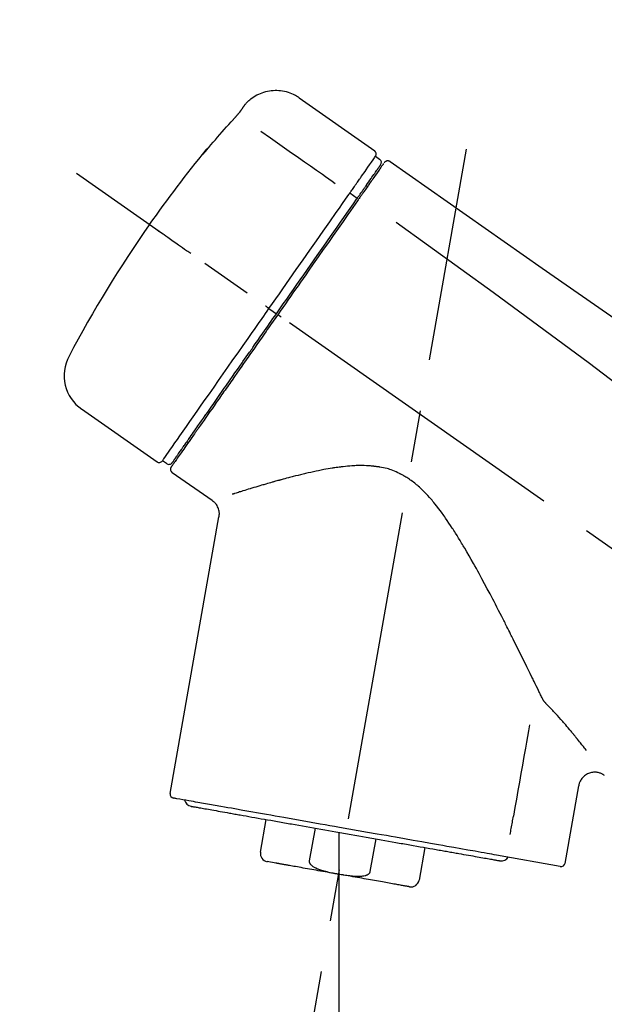
# Model space of a CAD drawing. Extents: x 56059 to 82181, y 210 to 8610.
# Drawn here: x 63138 to 63209, y 3067 to 3186 of the extents above; entities that cross this region are included whole.
import ezdxf

# ---------------------------------------------------------------- set-up
doc = ezdxf.new("R2010")
doc.units = 0
doc.header["$LTSCALE"] = 50
doc.header["$MEASUREMENT"] = 0
doc.linetypes.add('CENTER2', pattern=[1.125, 0.75, -0.125, 0.125, -0.125])
doc.layers.get('0').update_dxf_attribs({"linetype": 'CONTINUOUS'})
doc.layers.add('150-機器', color=8, linetype='CONTINUOUS')
doc.layers.add('166-寸法B', color=11, linetype='CONTINUOUS')
doc.styles.add('KH001', font='txt')
doc.dimstyles.new('KH1xx030', dxfattribs={"dimscale": 30, "dimtxt": 2, "dimasz": 0.6, "dimexe": 0.3, "dimexo": 1.2, "dimgap": 0.5, "dimtad": 3, "dimdec": 1, "dimdsep": 46, "dimlunit": 6, "dimtxsty": 'KH001', "dimblk": 'DOT', "dimcen": 1, "dimdle": 1, "dimclrd": 256, "dimclre": 256, "dimclrt": 256, "dimadec": 0, "dimazin": 0, "dimtfac": 1, "dimtdec": 1, "dimtix": 1, "dimtmove": 2, "dimatfit": 3, "dimldrblk": 'CLOSEDBLANK', "dimfxl": 1, "dimtolj": 1, "dimtzin": 0, "dimlwd": -1, "dimlwe": -1, "dimarcsym": 0})

# ---------------------------------------------------------------- blocks, each defined once
blk = doc.blocks.new('_Dot')
at = {"color": 0, "linetype": 'ByBlock', "lineweight": -2}
blk.add_line((-0.5, 0), (-1, 0), dxfattribs=at)
at = {"color": 0, "linetype": 'ByBlock', "const_width": 0.5}
blk.add_lwpolyline([(-0.25, 0, 1), (0.25, 0, 1)], format="xyb", close=True, dxfattribs=at)
blk = doc.blocks.new('*D211')
at = {"layer": '166-寸法B', "transparency": 16777216}
for p, q in [((62851.36, 2963.58), (62851.36, 3225.58)), ((63951.36, 3130.58), (63951.36, 3225.58)), ((63933.36, 3216.58), (62869.36, 3216.58))]:
    blk.add_line(p, q, dxfattribs=at)
at = {"layer": '166-寸法B', "transparency": 16777216, "xscale": 18, "yscale": 18, "zscale": 18, "rotation": 180}
blk.add_blockref('_Dot', (62851.36, 3216.58), dxfattribs=at)
at = {"layer": '166-寸法B', "transparency": 16777216, "xscale": 18, "yscale": 18, "zscale": 18}
blk.add_blockref('_Dot', (63951.36, 3216.58), dxfattribs=at)
at = {"layer": '166-寸法B', "transparency": 16777216, "insert": (63401.36, 3265.39), "char_height": 60, "attachment_point": 5, "style": 'KH001'}
blk.add_mtext('\\A1;1,100', dxfattribs=at)
blk = doc.blocks.new('_ClosedBlank')
at = {"color": 0, "linetype": 'ByBlock', "lineweight": -2}
for p, q in [((-1, 0.1667), (0, 0)), ((-1, 0.1667), (-1, -0.1667)), ((0, 0), (-1, -0.1667))]:
    blk.add_line(p, q, dxfattribs=at)

msp = doc.modelspace()

# ---------------------------------------------------------------- linework, layer by layer
at = {"layer": '150-機器', "color": 13, "linetype": 'Continuous'}
for p, q in [((63171.75, 3176.46), (63180.88, 3170.06)), ((63180.96, 3169.4), (63181.45, 3169.05)), ((63179.83, 3165.87), (63179.99, 3165.75)), ((63177.87, 3164.97), (63178.75, 3164.33)), ((63168.09, 3151.01), (63168.58, 3150.67)), ((63168.58, 3150.67), (63168.99, 3150.38)), ((63154.57, 3132.48), (63145.43, 3138.87)), ((63158.31, 3134.79), (63158.15, 3134.9)), ((63155.71, 3132.29), (63155.22, 3132.63)), ((63161.23, 3127.82), (63156.4, 3131.19)), ((63156.16, 3092.47), (63162.05, 3125.85)), ((63205.49, 3093.38), (63203.84, 3084.02)), ((63167.07, 3085.39), (63167.76, 3089.32)), ((63173.66, 3088.28), (63172.96, 3084.35)), ((63176.53, 3087.77), (63176.53, 3082.74)), ((63180.33, 3083.05), (63181.02, 3086.98)), ((63186.91, 3085.94), (63186.22, 3082.01)), ((63203.27, 3083.66), (63195.57, 3085.02)), ((63168.93, 3084.05), (63167.88, 3084.23))]:
    msp.add_line(p, q, dxfattribs=at)
at = {"layer": '150-機器', "color": 13, "linetype": 'CENTER2'}
for p, q in [((63167.94, 3034.02), (63191.96, 3170.26)), ((63431.69, 2966.44), (63144.82, 3167.31)), ((63176.53, 3082.74), (63176.53, 3022.53))]:
    msp.add_line(p, q, dxfattribs=at)
at = {"layer": '150-機器', "color": 13, "linetype": 'Continuous'}
for points in [[(63165.23, 3175.69), (63165.28, 3175.74), (63165.33, 3175.8), (63165.38, 3175.86), (63165.44, 3175.91), (63165.54, 3176.02), (63165.65, 3176.12), (63165.76, 3176.22), (63165.88, 3176.32), (63166.06, 3176.46), (63166.25, 3176.58), (63166.44, 3176.7), (63166.64, 3176.8), (63166.85, 3176.9), (63167.05, 3176.99), (63167.27, 3177.07), (63167.48, 3177.14), (63167.7, 3177.2), (63167.92, 3177.25), (63168.14, 3177.29), (63168.37, 3177.33), (63168.59, 3177.35), (63168.82, 3177.36), (63169.05, 3177.36), (63169.27, 3177.34), (63169.5, 3177.32), (63169.72, 3177.29), (63169.95, 3177.25), (63170.17, 3177.2), (63170.39, 3177.14), (63170.6, 3177.07), (63170.81, 3176.99), (63171.02, 3176.9), (63171.16, 3176.83), (63171.29, 3176.76), (63171.41, 3176.68), (63171.54, 3176.6), (63171.6, 3176.56), (63171.67, 3176.52), (63171.73, 3176.47), (63171.79, 3176.43)], [(63164.66, 3174.87), (63164.67, 3174.87), (63164.67, 3174.87), (63164.67, 3174.88), (63164.67, 3174.88), (63164.68, 3174.89), (63164.69, 3174.9), (63164.69, 3174.91), (63164.7, 3174.92), (63164.71, 3174.94), (63164.72, 3174.95), (63164.74, 3174.97), (63164.75, 3174.99), (63164.76, 3175.01), (63164.77, 3175.03), (63164.79, 3175.05), (63164.8, 3175.07), (63164.82, 3175.09), (63164.84, 3175.12), (63164.86, 3175.14), (63164.88, 3175.17), (63164.89, 3175.2), (63164.91, 3175.22), (63164.93, 3175.25), (63164.95, 3175.28), (63164.97, 3175.3), (63164.98, 3175.33), (63165, 3175.35), (63165.02, 3175.37), (63165.03, 3175.39), (63165.04, 3175.41), (63165.05, 3175.43), (63165.07, 3175.44), (63165.08, 3175.46), (63165.09, 3175.47), (63165.1, 3175.49), (63165.11, 3175.5), (63165.12, 3175.51), (63165.12, 3175.53), (63165.13, 3175.54), (63165.14, 3175.55), (63165.15, 3175.56), (63165.16, 3175.57), (63165.17, 3175.58), (63165.17, 3175.6), (63165.18, 3175.6), (63165.19, 3175.61), (63165.19, 3175.62), (63165.2, 3175.63), (63165.2, 3175.64), (63165.21, 3175.64), (63165.21, 3175.65), (63165.21, 3175.65), (63165.21, 3175.65), (63165.22, 3175.66), (63165.22, 3175.66), (63165.22, 3175.66)], [(63165.22, 3175.66), (63165.22, 3175.66), (63165.22, 3175.66), (63165.22, 3175.67), (63165.22, 3175.67), (63165.22, 3175.67), (63165.23, 3175.67), (63165.23, 3175.67), (63165.23, 3175.68), (63165.23, 3175.68), (63165.23, 3175.68), (63165.24, 3175.69), (63165.24, 3175.69), (63165.24, 3175.69), (63165.24, 3175.69), (63165.24, 3175.7), (63165.25, 3175.7), (63165.25, 3175.7), (63165.25, 3175.7), (63165.25, 3175.7), (63165.25, 3175.71), (63165.25, 3175.71), (63165.25, 3175.71), (63165.26, 3175.71), (63165.26, 3175.71), (63165.26, 3175.71), (63165.26, 3175.72), (63165.26, 3175.72), (63165.26, 3175.72), (63165.26, 3175.72), (63165.26, 3175.72), (63165.26, 3175.72), (63165.26, 3175.72)], [(63163.8, 3173.85), (63163.8, 3173.86), (63163.81, 3173.86), (63163.81, 3173.87), (63163.82, 3173.87), (63163.83, 3173.89), (63163.84, 3173.9), (63163.85, 3173.91), (63163.86, 3173.92), (63163.88, 3173.94), (63163.89, 3173.96), (63163.91, 3173.98), (63163.93, 3173.99), (63163.94, 3174.01), (63163.96, 3174.03), (63163.98, 3174.05), (63163.99, 3174.07), (63164.02, 3174.09), (63164.04, 3174.12), (63164.06, 3174.15), (63164.08, 3174.17), (63164.11, 3174.2), (63164.14, 3174.24), (63164.17, 3174.27), (63164.2, 3174.3), (63164.23, 3174.34), (63164.26, 3174.38), (63164.29, 3174.41), (63164.33, 3174.45), (63164.35, 3174.48), (63164.38, 3174.52), (63164.41, 3174.55), (63164.44, 3174.59), (63164.46, 3174.61), (63164.48, 3174.64), (63164.5, 3174.66), (63164.52, 3174.69), (63164.54, 3174.7), (63164.55, 3174.72), (63164.56, 3174.74), (63164.58, 3174.75), (63164.59, 3174.77), (63164.59, 3174.78), (63164.6, 3174.79), (63164.61, 3174.8), (63164.62, 3174.81), (63164.63, 3174.82), (63164.63, 3174.83), (63164.64, 3174.84), (63164.65, 3174.84), (63164.65, 3174.85), (63164.65, 3174.85), (63164.66, 3174.86), (63164.66, 3174.86), (63164.66, 3174.86), (63164.66, 3174.86), (63164.66, 3174.87)], [(63160.54, 3170.13), (63160.81, 3170.45), (63161.07, 3170.77), (63161.34, 3171.08), (63161.61, 3171.39), (63161.87, 3171.71), (63162.14, 3172.02), (63162.42, 3172.33), (63162.69, 3172.63), (63162.97, 3172.94), (63163.24, 3173.24), (63163.52, 3173.55), (63163.8, 3173.85)], [(63167.12, 3172.41), (63168.26, 3171.61), (63169.39, 3170.82), (63170.52, 3170.03), (63171.66, 3169.23), (63172.38, 3168.73), (63173.1, 3168.23), (63173.82, 3167.72), (63174.54, 3167.22), (63174.93, 3166.94), (63175.32, 3166.67), (63175.71, 3166.39), (63176.1, 3166.12)], [(63160.16, 3169.71), (63160.15, 3169.71), (63160.15, 3169.71), (63160.15, 3169.71), (63160.15, 3169.7), (63160.15, 3169.7), (63160.15, 3169.7), (63160.14, 3169.69), (63160.14, 3169.69), (63160.14, 3169.69), (63160.14, 3169.68), (63160.13, 3169.68), (63160.13, 3169.67), (63160.13, 3169.67), (63160.13, 3169.67), (63160.13, 3169.67), (63160.13, 3169.67), (63160.13, 3169.66), (63160.14, 3169.67), (63160.15, 3169.68), (63160.15, 3169.69), (63160.17, 3169.7), (63160.18, 3169.71), (63160.19, 3169.72), (63160.2, 3169.73), (63160.21, 3169.75), (63160.23, 3169.77), (63160.24, 3169.78), (63160.26, 3169.8), (63160.28, 3169.83), (63160.3, 3169.85), (63160.32, 3169.87), (63160.34, 3169.9), (63160.36, 3169.92), (63160.38, 3169.94), (63160.4, 3169.97), (63160.42, 3169.99), (63160.44, 3170.01), (63160.46, 3170.03), (63160.47, 3170.05), (63160.49, 3170.07), (63160.5, 3170.08), (63160.51, 3170.09), (63160.52, 3170.1), (63160.53, 3170.11), (63160.53, 3170.12), (63160.54, 3170.12), (63160.54, 3170.13), (63160.54, 3170.13)], [(63160.47, 3170.16), (63160.47, 3170.16), (63160.47, 3170.16), (63160.47, 3170.16), (63160.47, 3170.15), (63160.46, 3170.15), (63160.46, 3170.15), (63160.46, 3170.14), (63160.45, 3170.14), (63160.44, 3170.12), (63160.43, 3170.1), (63160.42, 3170.09), (63160.41, 3170.07), (63160.39, 3170.05), (63160.38, 3170.03), (63160.37, 3170.01), (63160.35, 3169.99), (63160.34, 3169.97), (63160.33, 3169.95), (63160.31, 3169.94), (63160.3, 3169.92), (63160.29, 3169.9), (63160.27, 3169.87), (63160.26, 3169.85), (63160.24, 3169.83), (63160.23, 3169.81), (63160.22, 3169.8), (63160.21, 3169.78), (63160.19, 3169.76), (63160.19, 3169.75), (63160.18, 3169.75), (63160.17, 3169.74), (63160.17, 3169.73), (63160.16, 3169.72), (63160.16, 3169.72), (63160.16, 3169.71), (63160.16, 3169.71)], [(63160.24, 3169.79), (63160.23, 3169.78), (63160.22, 3169.78), (63160.21, 3169.77), (63160.21, 3169.77), (63160.2, 3169.76), (63160.19, 3169.75), (63160.19, 3169.75), (63160.18, 3169.74), (63160.17, 3169.73), (63160.17, 3169.73), (63160.16, 3169.72), (63160.16, 3169.71)], [(63160.24, 3169.77), (63160.24, 3169.78), (63160.24, 3169.78), (63160.24, 3169.78), (63160.24, 3169.78), (63160.25, 3169.79), (63160.25, 3169.8), (63160.26, 3169.81), (63160.27, 3169.81), (63160.28, 3169.83), (63160.3, 3169.84), (63160.31, 3169.86), (63160.32, 3169.87), (63160.33, 3169.88), (63160.34, 3169.89), (63160.35, 3169.9), (63160.36, 3169.92), (63160.36, 3169.92), (63160.37, 3169.93), (63160.38, 3169.94), (63160.38, 3169.94)], [(63179.27, 3166.98), (63179.41, 3167.18), (63179.55, 3167.37), (63179.69, 3167.57), (63179.82, 3167.77), (63180.04, 3168.07), (63180.25, 3168.37), (63180.46, 3168.68), (63180.67, 3168.98), (63180.75, 3169.08), (63180.82, 3169.19), (63180.89, 3169.29), (63180.96, 3169.39), (63180.96, 3169.39), (63180.96, 3169.4), (63180.96, 3169.4), (63180.96, 3169.4)], [(63179.85, 3165.9), (63180, 3166.1), (63180.14, 3166.31), (63180.28, 3166.51), (63180.42, 3166.71), (63180.53, 3166.87), (63180.64, 3167.02), (63180.75, 3167.18), (63180.86, 3167.33), (63180.95, 3167.46), (63181.04, 3167.59), (63181.13, 3167.72), (63181.22, 3167.84), (63181.23, 3167.87), (63181.25, 3167.89), (63181.26, 3167.91), (63181.28, 3167.94), (63181.31, 3167.97), (63181.33, 3168.01), (63181.36, 3168.05), (63181.39, 3168.09), (63181.4, 3168.11), (63181.41, 3168.12), (63181.42, 3168.14), (63181.43, 3168.15), (63181.46, 3168.19), (63181.49, 3168.23), (63181.51, 3168.27), (63181.54, 3168.31), (63181.55, 3168.32), (63181.56, 3168.33), (63181.57, 3168.34), (63181.57, 3168.36), (63181.58, 3168.36), (63181.58, 3168.36), (63181.58, 3168.36), (63181.58, 3168.36)], [(63181.93, 3168.51), (63181.93, 3168.51), (63181.93, 3168.51), (63181.92, 3168.51), (63181.92, 3168.51), (63181.89, 3168.47), (63181.87, 3168.42), (63181.84, 3168.38), (63181.81, 3168.34), (63181.7, 3168.19), (63181.6, 3168.04), (63181.49, 3167.89), (63181.38, 3167.73), (63181.22, 3167.51), (63181.07, 3167.28), (63180.91, 3167.06), (63180.75, 3166.83), (63180.65, 3166.68), (63180.54, 3166.53), (63180.44, 3166.39), (63180.33, 3166.24)], [(63182.02, 3168.61), (63182.05, 3168.66), (63182.07, 3168.71), (63182.11, 3168.75), (63182.15, 3168.78), (63182.15, 3168.78), (63182.16, 3168.78), (63182.16, 3168.78), (63182.16, 3168.78)], [(63182.16, 3168.78), (63182.18, 3168.79), (63182.19, 3168.8), (63182.2, 3168.81), (63182.21, 3168.81), (63182.23, 3168.82), (63182.25, 3168.84), (63182.27, 3168.84), (63182.3, 3168.85), (63182.33, 3168.86), (63182.37, 3168.87), (63182.41, 3168.87), (63182.45, 3168.87), (63182.48, 3168.87), (63182.52, 3168.86), (63182.56, 3168.86), (63182.59, 3168.85), (63182.61, 3168.84), (63182.64, 3168.83), (63182.66, 3168.81), (63182.68, 3168.8), (63182.69, 3168.8), (63182.7, 3168.79), (63182.71, 3168.78), (63182.72, 3168.77)], [(63182.72, 3168.77), (63191.91, 3162.34), (63201.1, 3155.9), (63210.29, 3149.47), (63219.48, 3143.03), (63228.67, 3136.6), (63237.87, 3130.16), (63247.06, 3123.72), (63256.25, 3117.29)], [(63179.22, 3166.91), (63179.23, 3166.92), (63179.23, 3166.92), (63179.24, 3166.93), (63179.24, 3166.93), (63179.24, 3166.94), (63179.25, 3166.95), (63179.25, 3166.95), (63179.26, 3166.96), (63179.26, 3166.96), (63179.26, 3166.97), (63179.27, 3166.98), (63179.27, 3166.98)], [(63177.87, 3164.97), (63177.9, 3165.03), (63177.94, 3165.08), (63177.98, 3165.14), (63178.02, 3165.19), (63178.09, 3165.3), (63178.17, 3165.4), (63178.24, 3165.51), (63178.32, 3165.62), (63178.41, 3165.76), (63178.51, 3165.89), (63178.61, 3166.03), (63178.71, 3166.17), (63178.78, 3166.28), (63178.86, 3166.39), (63178.94, 3166.51), (63179.02, 3166.62), (63179.05, 3166.67), (63179.09, 3166.72), (63179.13, 3166.78), (63179.17, 3166.83), (63179.18, 3166.85), (63179.19, 3166.87), (63179.21, 3166.89), (63179.22, 3166.91)], [(63178.67, 3164.2), (63178.7, 3164.25), (63178.73, 3164.3), (63178.77, 3164.35), (63178.8, 3164.4), (63178.83, 3164.44), (63178.87, 3164.49), (63178.9, 3164.53), (63178.93, 3164.58), (63178.99, 3164.67), (63179.05, 3164.75), (63179.11, 3164.84), (63179.17, 3164.93), (63179.2, 3164.97), (63179.23, 3165.01), (63179.26, 3165.05), (63179.29, 3165.09), (63179.34, 3165.16), (63179.39, 3165.24), (63179.44, 3165.31), (63179.49, 3165.38), (63179.51, 3165.41), (63179.54, 3165.45), (63179.56, 3165.48), (63179.58, 3165.51), (63179.62, 3165.57), (63179.66, 3165.62), (63179.7, 3165.68), (63179.74, 3165.73), (63179.75, 3165.76), (63179.77, 3165.78), (63179.79, 3165.8), (63179.8, 3165.83), (63179.82, 3165.84), (63179.83, 3165.86), (63179.84, 3165.88), (63179.85, 3165.9)], [(63180.33, 3166.24), (63180.31, 3166.2), (63180.29, 3166.17), (63180.26, 3166.13), (63180.24, 3166.1), (63180.16, 3165.99), (63180.09, 3165.88), (63180.01, 3165.77), (63179.93, 3165.66), (63179.83, 3165.52), (63179.73, 3165.38), (63179.63, 3165.24), (63179.53, 3165.1), (63179.47, 3165.01), (63179.41, 3164.92), (63179.35, 3164.84), (63179.29, 3164.75), (63179.23, 3164.66), (63179.17, 3164.58), (63179.11, 3164.49), (63179.05, 3164.41), (63178.99, 3164.31), (63178.92, 3164.22), (63178.86, 3164.12), (63178.79, 3164.03)], [(63168.09, 3151.01), (63168.51, 3151.61), (63168.92, 3152.2), (63169.34, 3152.79), (63169.75, 3153.39), (63170.57, 3154.56), (63171.39, 3155.73), (63172.21, 3156.9), (63173.03, 3158.07), (63173.83, 3159.2), (63174.62, 3160.34), (63175.42, 3161.47), (63176.21, 3162.61), (63176.59, 3163.15), (63176.97, 3163.69), (63177.35, 3164.23), (63177.73, 3164.78)], [(63177.73, 3164.78), (63177.74, 3164.79), (63177.75, 3164.81), (63177.76, 3164.82), (63177.77, 3164.84), (63177.79, 3164.86), (63177.8, 3164.87), (63177.81, 3164.89), (63177.82, 3164.91), (63177.83, 3164.92), (63177.84, 3164.94), (63177.85, 3164.95), (63177.87, 3164.97)], [(63168.99, 3150.38), (63169.4, 3150.97), (63169.81, 3151.56), (63170.23, 3152.15), (63170.64, 3152.74), (63171.05, 3153.32), (63171.46, 3153.91), (63171.87, 3154.49), (63172.28, 3155.08), (63173.09, 3156.24), (63173.9, 3157.4), (63174.71, 3158.55), (63175.52, 3159.71), (63175.92, 3160.28), (63176.32, 3160.85), (63176.72, 3161.42), (63177.12, 3161.99), (63177.5, 3162.54), (63177.89, 3163.1), (63178.28, 3163.65), (63178.67, 3164.2)], [(63178.79, 3164.03), (63178.5, 3163.62), (63178.21, 3163.21), (63177.92, 3162.79), (63177.63, 3162.38), (63177.04, 3161.53), (63176.45, 3160.68), (63175.85, 3159.83), (63175.26, 3158.98), (63174.65, 3158.12), (63174.05, 3157.26), (63173.44, 3156.39), (63172.83, 3155.53), (63172.53, 3155.09), (63172.22, 3154.65), (63171.91, 3154.21), (63171.61, 3153.77), (63171.3, 3153.34), (63170.99, 3152.9), (63170.69, 3152.46), (63170.38, 3152.02), (63170.08, 3151.59), (63169.77, 3151.15), (63169.46, 3150.71), (63169.15, 3150.27)], [(63183.44, 3161.43), (63195.17, 3152.98), (63206.82, 3144.42), (63218.3, 3135.65), (63229.52, 3126.57), (63233.02, 3123.61), (63236.49, 3120.61), (63239.95, 3117.6), (63243.39, 3114.57)], [(63158.63, 3157.64), (63158.51, 3157.72), (63158.39, 3157.81), (63158.27, 3157.89), (63158.14, 3157.98), (63157.9, 3158.15), (63157.65, 3158.33), (63157.4, 3158.5), (63157.15, 3158.67), (63156.83, 3158.9), (63156.51, 3159.12), (63156.19, 3159.35), (63155.87, 3159.57), (63155.64, 3159.73), (63155.41, 3159.9), (63155.17, 3160.06), (63154.94, 3160.22), (63154.87, 3160.27), (63154.79, 3160.33), (63154.72, 3160.38), (63154.64, 3160.43), (63154.62, 3160.44), (63154.61, 3160.45), (63154.59, 3160.46), (63154.58, 3160.48)], [(63155.22, 3132.63), (63155.22, 3132.63), (63155.22, 3132.63), (63155.22, 3132.63), (63155.22, 3132.63), (63155.26, 3132.69), (63155.3, 3132.75), (63155.35, 3132.81), (63155.39, 3132.87), (63155.57, 3133.13), (63155.75, 3133.39), (63155.94, 3133.66), (63156.12, 3133.92), (63156.42, 3134.35), (63156.72, 3134.78), (63157.02, 3135.2), (63157.32, 3135.63), (63157.72, 3136.21), (63158.13, 3136.78), (63158.53, 3137.36), (63158.93, 3137.93), (63159.42, 3138.63), (63159.91, 3139.33), (63160.4, 3140.03), (63160.89, 3140.73), (63161.45, 3141.53), (63162.01, 3142.33), (63162.57, 3143.13), (63163.13, 3143.93), (63163.74, 3144.8), (63164.35, 3145.67), (63164.96, 3146.54), (63165.56, 3147.4), (63165.99, 3148.01), (63166.41, 3148.61), (63166.83, 3149.21), (63167.25, 3149.81), (63167.46, 3150.11), (63167.67, 3150.41), (63167.88, 3150.71), (63168.09, 3151.01)], [(63156.41, 3132.41), (63156.41, 3132.41), (63156.4, 3132.41), (63156.4, 3132.41), (63156.4, 3132.41), (63156.4, 3132.41), (63156.4, 3132.41), (63156.4, 3132.41), (63156.41, 3132.41), (63156.41, 3132.41), (63156.41, 3132.41), (63156.41, 3132.41), (63156.41, 3132.42), (63156.43, 3132.44), (63156.45, 3132.47), (63156.47, 3132.5), (63156.49, 3132.52), (63156.54, 3132.6), (63156.59, 3132.67), (63156.64, 3132.74), (63156.69, 3132.81), (63156.7, 3132.83), (63156.71, 3132.85), (63156.72, 3132.86), (63156.73, 3132.88), (63156.76, 3132.92), (63156.78, 3132.95), (63156.81, 3132.99), (63156.83, 3133.02), (63156.85, 3133.04), (63156.86, 3133.06), (63156.88, 3133.08), (63156.89, 3133.1), (63156.93, 3133.17), (63156.98, 3133.23), (63157.02, 3133.29), (63157.07, 3133.36), (63157.1, 3133.41), (63157.14, 3133.46), (63157.17, 3133.51), (63157.21, 3133.56), (63157.29, 3133.67), (63157.36, 3133.78), (63157.44, 3133.89), (63157.52, 3134), (63157.57, 3134.07), (63157.61, 3134.13), (63157.65, 3134.19), (63157.7, 3134.26), (63157.77, 3134.36), (63157.84, 3134.46), (63157.92, 3134.57), (63157.99, 3134.67), (63158.01, 3134.71), (63158.04, 3134.74), (63158.06, 3134.78), (63158.09, 3134.82), (63158.14, 3134.89), (63158.2, 3134.97), (63158.25, 3135.04), (63158.3, 3135.12), (63158.33, 3135.16), (63158.36, 3135.2), (63158.39, 3135.24), (63158.41, 3135.28), (63158.56, 3135.49), (63158.7, 3135.69), (63158.85, 3135.9), (63158.99, 3136.1), (63159.12, 3136.29), (63159.25, 3136.47), (63159.38, 3136.66), (63159.51, 3136.85), (63159.73, 3137.16), (63159.95, 3137.47), (63160.16, 3137.78), (63160.38, 3138.09), (63160.46, 3138.2), (63160.53, 3138.31), (63160.61, 3138.42), (63160.69, 3138.52), (63160.85, 3138.75), (63161.01, 3138.98), (63161.17, 3139.21), (63161.33, 3139.44), (63161.41, 3139.56), (63161.49, 3139.68), (63161.58, 3139.8), (63161.66, 3139.92), (63161.92, 3140.28), (63162.17, 3140.65), (63162.43, 3141.02), (63162.69, 3141.38), (63162.87, 3141.64), (63163.05, 3141.9), (63163.23, 3142.16), (63163.41, 3142.41), (63163.7, 3142.82), (63163.98, 3143.23), (63164.27, 3143.64), (63164.55, 3144.05), (63164.65, 3144.19), (63164.75, 3144.33), (63164.85, 3144.47), (63164.95, 3144.61), (63165.14, 3144.89), (63165.34, 3145.17), (63165.54, 3145.45), (63165.74, 3145.74), (63165.84, 3145.88), (63165.94, 3146.02), (63166.04, 3146.16), (63166.14, 3146.31), (63166.44, 3146.74), (63166.74, 3147.17), (63167.04, 3147.6), (63167.34, 3148.03), (63167.55, 3148.32), (63167.75, 3148.61), (63167.95, 3148.9), (63168.16, 3149.2), (63168.37, 3149.49), (63168.57, 3149.79), (63168.78, 3150.09), (63168.99, 3150.38)], [(63168.09, 3151.01), (63168.09, 3151.02), (63168.08, 3151.02), (63168.08, 3151.02), (63168.08, 3151.02), (63168.07, 3151.03), (63168.07, 3151.03), (63168.06, 3151.04), (63168.06, 3151.04), (63168.05, 3151.04), (63168.04, 3151.05), (63168.03, 3151.06), (63168.02, 3151.06), (63168.01, 3151.07), (63167.99, 3151.08), (63167.97, 3151.1), (63167.96, 3151.11), (63167.93, 3151.13), (63167.9, 3151.15), (63167.87, 3151.17), (63167.85, 3151.19), (63167.82, 3151.2), (63167.79, 3151.22), (63167.77, 3151.24), (63167.74, 3151.26), (63167.73, 3151.27), (63167.71, 3151.28), (63167.7, 3151.29), (63167.69, 3151.3), (63167.69, 3151.3), (63167.68, 3151.3), (63167.68, 3151.3), (63167.68, 3151.3)], [(63169.15, 3150.27), (63169, 3150.04), (63168.84, 3149.82), (63168.68, 3149.6), (63168.52, 3149.37), (63168.37, 3149.15), (63168.21, 3148.92), (63168.05, 3148.69), (63167.89, 3148.47), (63167.74, 3148.24), (63167.58, 3148.02), (63167.42, 3147.79), (63167.26, 3147.57), (63166.95, 3147.12), (63166.64, 3146.68), (63166.33, 3146.23), (63166.02, 3145.79), (63165.86, 3145.57), (63165.71, 3145.35), (63165.56, 3145.14), (63165.41, 3144.92), (63165.25, 3144.7), (63165.1, 3144.48), (63164.95, 3144.26), (63164.8, 3144.05), (63164.5, 3143.63), (63164.21, 3143.21), (63163.92, 3142.79), (63163.63, 3142.38), (63163.49, 3142.17), (63163.35, 3141.97), (63163.2, 3141.77), (63163.06, 3141.57), (63162.92, 3141.37), (63162.79, 3141.17), (63162.65, 3140.98), (63162.51, 3140.78), (63162.37, 3140.59), (63162.24, 3140.4), (63162.11, 3140.21), (63161.98, 3140.02), (63161.85, 3139.83), (63161.71, 3139.65), (63161.58, 3139.46), (63161.45, 3139.27), (63161.21, 3138.92), (63160.96, 3138.57), (63160.72, 3138.22), (63160.47, 3137.87), (63160.25, 3137.55), (63160.03, 3137.23), (63159.8, 3136.92), (63159.58, 3136.6), (63159.48, 3136.46), (63159.38, 3136.31), (63159.28, 3136.17), (63159.18, 3136.03), (63159.08, 3135.89), (63158.98, 3135.74), (63158.88, 3135.6), (63158.78, 3135.46), (63158.61, 3135.21), (63158.43, 3134.96), (63158.26, 3134.71), (63158.08, 3134.46), (63157.94, 3134.25), (63157.79, 3134.04), (63157.64, 3133.83), (63157.49, 3133.61), (63157.37, 3133.44), (63157.25, 3133.27), (63157.13, 3133.1), (63157.01, 3132.93), (63156.92, 3132.8), (63156.83, 3132.67), (63156.74, 3132.54), (63156.65, 3132.41), (63156.59, 3132.32), (63156.52, 3132.23), (63156.46, 3132.15), (63156.4, 3132.06), (63156.39, 3132.04), (63156.38, 3132.02), (63156.36, 3132), (63156.34, 3131.97), (63156.32, 3131.94), (63156.29, 3131.9), (63156.28, 3131.88), (63156.28, 3131.88), (63156.28, 3131.88), (63156.28, 3131.89), (63156.28, 3131.89), (63156.28, 3131.89)], [(63169.56, 3149.98), (63169.55, 3149.99), (63169.54, 3150), (63169.52, 3150.01), (63169.51, 3150.02), (63169.5, 3150.03), (63169.48, 3150.04), (63169.47, 3150.05), (63169.46, 3150.06), (63169.43, 3150.08), (63169.41, 3150.09), (63169.38, 3150.11), (63169.36, 3150.13), (63169.35, 3150.14), (63169.33, 3150.14), (63169.32, 3150.15), (63169.31, 3150.16), (63169.29, 3150.17), (63169.27, 3150.19), (63169.25, 3150.2), (63169.24, 3150.21), (63169.23, 3150.22), (63169.22, 3150.22), (63169.21, 3150.23), (63169.21, 3150.23), (63169.2, 3150.24), (63169.19, 3150.25), (63169.17, 3150.26), (63169.16, 3150.26), (63169.16, 3150.26), (63169.16, 3150.27), (63169.16, 3150.27), (63169.15, 3150.27)], [(63201.15, 3103.86), (63201.08, 3103.99), (63201.02, 3104.12), (63200.96, 3104.25), (63200.9, 3104.38), (63200.83, 3104.51), (63200.77, 3104.64), (63200.7, 3104.77), (63200.64, 3104.9), (63200.51, 3105.17), (63200.38, 3105.44), (63200.25, 3105.71), (63200.12, 3105.98), (63200.05, 3106.11), (63199.98, 3106.25), (63199.92, 3106.39), (63199.85, 3106.52), (63199.65, 3106.94), (63199.44, 3107.36), (63199.24, 3107.77), (63199.03, 3108.19), (63198.89, 3108.48), (63198.75, 3108.77), (63198.61, 3109.05), (63198.46, 3109.34), (63198.24, 3109.78), (63198.02, 3110.22), (63197.8, 3110.66), (63197.58, 3111.1), (63197.51, 3111.25), (63197.43, 3111.4), (63197.36, 3111.55), (63197.28, 3111.7), (63197.17, 3111.92), (63197.06, 3112.15), (63196.94, 3112.38), (63196.83, 3112.6), (63196.79, 3112.68), (63196.75, 3112.75), (63196.71, 3112.83), (63196.67, 3112.9), (63196.6, 3113.05), (63196.52, 3113.21), (63196.44, 3113.36), (63196.36, 3113.51), (63196.33, 3113.58), (63196.29, 3113.66), (63196.25, 3113.74), (63196.21, 3113.81), (63196.02, 3114.19), (63195.82, 3114.57), (63195.63, 3114.95), (63195.43, 3115.33), (63195.27, 3115.64), (63195.11, 3115.94), (63194.95, 3116.25), (63194.79, 3116.55), (63194.46, 3117.17), (63194.14, 3117.78), (63193.81, 3118.39), (63193.47, 3119.01), (63193.3, 3119.32), (63193.14, 3119.62), (63192.97, 3119.93), (63192.79, 3120.24), (63192.53, 3120.7), (63192.27, 3121.16), (63192, 3121.62), (63191.73, 3122.08), (63191.64, 3122.23), (63191.55, 3122.38), (63191.46, 3122.54), (63191.36, 3122.69), (63191.18, 3122.99), (63190.99, 3123.3), (63190.8, 3123.6), (63190.61, 3123.91), (63190.52, 3124.06), (63190.42, 3124.21), (63190.32, 3124.36), (63190.23, 3124.51), (63190.03, 3124.81), (63189.83, 3125.11), (63189.63, 3125.41), (63189.42, 3125.71), (63189.32, 3125.86), (63189.21, 3126.01), (63189.11, 3126.16), (63189, 3126.3), (63188.79, 3126.59), (63188.57, 3126.88), (63188.35, 3127.17), (63188.12, 3127.45), (63188.01, 3127.59), (63187.89, 3127.73), (63187.78, 3127.87), (63187.66, 3128.01), (63187.48, 3128.21), (63187.29, 3128.42), (63187.1, 3128.61), (63186.91, 3128.81), (63186.85, 3128.87), (63186.78, 3128.94), (63186.72, 3129), (63186.65, 3129.07), (63186.52, 3129.2), (63186.39, 3129.32), (63186.26, 3129.44), (63186.12, 3129.57), (63186.05, 3129.63), (63185.98, 3129.68), (63185.91, 3129.74), (63185.84, 3129.8), (63185.7, 3129.92), (63185.56, 3130.03), (63185.42, 3130.14), (63185.27, 3130.25), (63185.2, 3130.3), (63185.12, 3130.35), (63185.05, 3130.41), (63184.97, 3130.46), (63184.86, 3130.53), (63184.74, 3130.6), (63184.62, 3130.67), (63184.51, 3130.74), (63184.47, 3130.77), (63184.43, 3130.79), (63184.39, 3130.81), (63184.35, 3130.84), (63184.27, 3130.88), (63184.19, 3130.92), (63184.11, 3130.97), (63184.02, 3131.01), (63183.98, 3131.03), (63183.94, 3131.05), (63183.9, 3131.07), (63183.86, 3131.09), (63183.66, 3131.19), (63183.45, 3131.29), (63183.24, 3131.39), (63183.03, 3131.47), (63182.86, 3131.54), (63182.69, 3131.59), (63182.52, 3131.64), (63182.35, 3131.69), (63182.13, 3131.74), (63181.91, 3131.79), (63181.69, 3131.83), (63181.46, 3131.87), (63181.42, 3131.87), (63181.38, 3131.88), (63181.33, 3131.89), (63181.29, 3131.9), (63181.2, 3131.91), (63181.11, 3131.92), (63181.02, 3131.94), (63180.93, 3131.95), (63180.88, 3131.95), (63180.84, 3131.96), (63180.79, 3131.96), (63180.75, 3131.97), (63180.62, 3131.98), (63180.48, 3132), (63180.35, 3132.01), (63180.21, 3132.02), (63180.12, 3132.03), (63180.04, 3132.03), (63179.95, 3132.04), (63179.86, 3132.04), (63179.59, 3132.05), (63179.33, 3132.06), (63179.06, 3132.06), (63178.8, 3132.06), (63178.63, 3132.05), (63178.45, 3132.04), (63178.28, 3132.03), (63178.1, 3132.02), (63177.84, 3132), (63177.59, 3131.97), (63177.33, 3131.95), (63177.07, 3131.92), (63176.98, 3131.91), (63176.9, 3131.9), (63176.81, 3131.89), (63176.73, 3131.87), (63176.56, 3131.85), (63176.39, 3131.83), (63176.22, 3131.81), (63176.05, 3131.78), (63175.97, 3131.77), (63175.88, 3131.76), (63175.8, 3131.74), (63175.71, 3131.73), (63175.47, 3131.69), (63175.22, 3131.65), (63174.97, 3131.61), (63174.72, 3131.56), (63174.56, 3131.53), (63174.4, 3131.5), (63174.24, 3131.47), (63174.08, 3131.43), (63173.77, 3131.37), (63173.45, 3131.3), (63173.14, 3131.23), (63172.82, 3131.16), (63172.67, 3131.13), (63172.52, 3131.09), (63172.36, 3131.06), (63172.21, 3131.02), (63171.91, 3130.95), (63171.61, 3130.87), (63171.31, 3130.8), (63171.02, 3130.72), (63170.87, 3130.69), (63170.72, 3130.65), (63170.58, 3130.61), (63170.43, 3130.57), (63170.22, 3130.52), (63170.01, 3130.46), (63169.79, 3130.4), (63169.58, 3130.34), (63169.51, 3130.32), (63169.44, 3130.3), (63169.37, 3130.29), (63169.3, 3130.27), (63169.16, 3130.23), (63169.03, 3130.19), (63168.89, 3130.15), (63168.76, 3130.11), (63168.69, 3130.1), (63168.62, 3130.08), (63168.55, 3130.06), (63168.49, 3130.04), (63168.29, 3129.98), (63168.1, 3129.93), (63167.9, 3129.87), (63167.7, 3129.82), (63167.58, 3129.78), (63167.45, 3129.74), (63167.33, 3129.71), (63167.2, 3129.67), (63166.97, 3129.6), (63166.73, 3129.53), (63166.49, 3129.46), (63166.25, 3129.39), (63166.14, 3129.35), (63166.03, 3129.32), (63165.91, 3129.29), (63165.8, 3129.25), (63165.59, 3129.19), (63165.37, 3129.12), (63165.16, 3129.06), (63164.95, 3128.99), (63164.85, 3128.96), (63164.75, 3128.93), (63164.64, 3128.9), (63164.54, 3128.87), (63164.4, 3128.82), (63164.26, 3128.78), (63164.12, 3128.74), (63163.98, 3128.69), (63163.94, 3128.68), (63163.89, 3128.66), (63163.85, 3128.65), (63163.8, 3128.64), (63163.76, 3128.62), (63163.72, 3128.61), (63163.67, 3128.6), (63163.63, 3128.58)], [(63162.05, 3125.84), (63162.06, 3125.88), (63162.06, 3125.93), (63162.07, 3125.98), (63162.08, 3126.03), (63162.09, 3126.12), (63162.1, 3126.21), (63162.1, 3126.31), (63162.09, 3126.4), (63162.07, 3126.54), (63162.04, 3126.68), (63162, 3126.82), (63161.95, 3126.96), (63161.89, 3127.09), (63161.82, 3127.22), (63161.75, 3127.34), (63161.66, 3127.45), (63161.59, 3127.52), (63161.53, 3127.58), (63161.46, 3127.65), (63161.38, 3127.7), (63161.35, 3127.73), (63161.31, 3127.76), (63161.27, 3127.79), (63161.23, 3127.82)], [(63201.53, 3103.34), (63201.51, 3103.36), (63201.49, 3103.39), (63201.46, 3103.41), (63201.44, 3103.43), (63201.43, 3103.45), (63201.41, 3103.47), (63201.39, 3103.49), (63201.37, 3103.51), (63201.34, 3103.56), (63201.3, 3103.6), (63201.27, 3103.64), (63201.24, 3103.69), (63201.23, 3103.71), (63201.21, 3103.73), (63201.2, 3103.76), (63201.19, 3103.78), (63201.18, 3103.8), (63201.17, 3103.82), (63201.16, 3103.84), (63201.15, 3103.86)], [(63206.41, 3097.65), (63206.41, 3097.66), (63206.41, 3097.66), (63206.4, 3097.67), (63206.4, 3097.67), (63206.4, 3097.67), (63206.4, 3097.68), (63206.39, 3097.68), (63206.39, 3097.69), (63206.31, 3097.8), (63206.22, 3097.91), (63206.14, 3098.01), (63206.06, 3098.12), (63205.97, 3098.24), (63205.88, 3098.35), (63205.8, 3098.46), (63205.71, 3098.57), (63205.6, 3098.71), (63205.48, 3098.86), (63205.37, 3099), (63205.25, 3099.14), (63205.23, 3099.17), (63205.2, 3099.2), (63205.18, 3099.23), (63205.16, 3099.26), (63205.11, 3099.32), (63205.06, 3099.38), (63205.02, 3099.44), (63204.97, 3099.49), (63204.94, 3099.52), (63204.92, 3099.55), (63204.9, 3099.58), (63204.87, 3099.61), (63204.8, 3099.7), (63204.73, 3099.79), (63204.65, 3099.88), (63204.58, 3099.97), (63204.53, 3100.02), (63204.48, 3100.08), (63204.43, 3100.14), (63204.38, 3100.2), (63204.23, 3100.38), (63204.08, 3100.56), (63203.93, 3100.74), (63203.78, 3100.92), (63203.67, 3101.04), (63203.57, 3101.16), (63203.46, 3101.28), (63203.36, 3101.4), (63203.14, 3101.65), (63202.92, 3101.89), (63202.7, 3102.13), (63202.47, 3102.37), (63202.36, 3102.49), (63202.24, 3102.62), (63202.13, 3102.74), (63202.01, 3102.86), (63201.89, 3102.98), (63201.77, 3103.1), (63201.65, 3103.22), (63201.53, 3103.34)], [(63199.56, 3100.74), (63199.44, 3100.04), (63199.31, 3099.34), (63199.19, 3098.65), (63199.07, 3097.95), (63198.89, 3096.92), (63198.7, 3095.89), (63198.52, 3094.86), (63198.34, 3093.84), (63198.16, 3092.81), (63197.98, 3091.78), (63197.8, 3090.75), (63197.62, 3089.72)], [(63208.59, 3094.64), (63208.58, 3094.65), (63208.56, 3094.66), (63208.55, 3094.67), (63208.54, 3094.68), (63208.5, 3094.71), (63208.47, 3094.74), (63208.43, 3094.77), (63208.39, 3094.79), (63208.31, 3094.83), (63208.23, 3094.87), (63208.15, 3094.9), (63208.07, 3094.92), (63207.96, 3094.95), (63207.85, 3094.98), (63207.74, 3095), (63207.64, 3095.02), (63207.51, 3095.03), (63207.39, 3095.03), (63207.27, 3095.02), (63207.15, 3095.01), (63207.03, 3094.98), (63206.91, 3094.95), (63206.79, 3094.92), (63206.67, 3094.87), (63206.55, 3094.82), (63206.44, 3094.76), (63206.33, 3094.69), (63206.22, 3094.61), (63206.13, 3094.53), (63206.03, 3094.45), (63205.95, 3094.36), (63205.87, 3094.26), (63205.8, 3094.16), (63205.74, 3094.07), (63205.69, 3093.96), (63205.64, 3093.86), (63205.6, 3093.79), (63205.57, 3093.72), (63205.54, 3093.64), (63205.52, 3093.56), (63205.51, 3093.53), (63205.51, 3093.49), (63205.5, 3093.44), (63205.5, 3093.4), (63205.5, 3093.4), (63205.5, 3093.39), (63205.5, 3093.39), (63205.5, 3093.38)], [(63195.57, 3085.02), (63195.28, 3085.07), (63195, 3085.12), (63194.72, 3085.17), (63194.43, 3085.22), (63194.07, 3085.28), (63193.7, 3085.35), (63193.34, 3085.41), (63192.98, 3085.48), (63192.12, 3085.63), (63191.27, 3085.78), (63190.41, 3085.93), (63189.56, 3086.08), (63189.07, 3086.17), (63188.58, 3086.25), (63188.09, 3086.34), (63187.6, 3086.43), (63186.55, 3086.61), (63185.5, 3086.8), (63184.44, 3086.98), (63183.39, 3087.17), (63182.83, 3087.27), (63182.27, 3087.37), (63181.7, 3087.46), (63181.14, 3087.56), (63180, 3087.76), (63178.87, 3087.97), (63177.73, 3088.17), (63176.59, 3088.37), (63176.02, 3088.47), (63175.44, 3088.57), (63174.87, 3088.67), (63174.29, 3088.77), (63173.19, 3088.97), (63172.09, 3089.16), (63170.98, 3089.36), (63169.88, 3089.55), (63169.35, 3089.64), (63168.83, 3089.74), (63168.3, 3089.83), (63167.77, 3089.92), (63166.83, 3090.09), (63165.88, 3090.26), (63164.93, 3090.42), (63163.98, 3090.59), (63163.55, 3090.67), (63163.13, 3090.74), (63162.71, 3090.81), (63162.29, 3090.89), (63161.59, 3091.01), (63160.9, 3091.13), (63160.2, 3091.26), (63159.51, 3091.38), (63159.23, 3091.43), (63158.96, 3091.48), (63158.69, 3091.52), (63158.42, 3091.57), (63158.05, 3091.64), (63157.68, 3091.7), (63157.31, 3091.77), (63156.95, 3091.83), (63156.85, 3091.85), (63156.76, 3091.86), (63156.67, 3091.88), (63156.57, 3091.9), (63156.57, 3091.9), (63156.57, 3091.9), (63156.57, 3091.9), (63156.57, 3091.9)], [(63158.67, 3090.92), (63158.68, 3090.92), (63158.68, 3090.92), (63158.68, 3090.92), (63158.68, 3090.92), (63158.7, 3090.91), (63158.71, 3090.91), (63158.73, 3090.91), (63158.74, 3090.91), (63158.76, 3090.9), (63158.78, 3090.9), (63158.8, 3090.9), (63158.82, 3090.89), (63158.91, 3090.88), (63158.99, 3090.86), (63159.07, 3090.85), (63159.16, 3090.83), (63159.28, 3090.81), (63159.41, 3090.79), (63159.54, 3090.77), (63159.67, 3090.74), (63159.84, 3090.71), (63160.01, 3090.68), (63160.18, 3090.65), (63160.35, 3090.62), (63160.56, 3090.59), (63160.77, 3090.55), (63160.98, 3090.51), (63161.19, 3090.47), (63161.44, 3090.43), (63161.69, 3090.39), (63161.94, 3090.34), (63162.19, 3090.3), (63162.48, 3090.25), (63162.76, 3090.2), (63163.05, 3090.15), (63163.33, 3090.1), (63163.49, 3090.07), (63163.65, 3090.04), (63163.81, 3090.01), (63163.97, 3089.98), (63164.13, 3089.96), (63164.29, 3089.93), (63164.45, 3089.9), (63164.61, 3089.87), (63164.96, 3089.81), (63165.32, 3089.75), (63165.67, 3089.68), (63166.02, 3089.62), (63166.4, 3089.56), (63166.77, 3089.49), (63167.15, 3089.42), (63167.53, 3089.36), (63167.93, 3089.29), (63168.33, 3089.22), (63168.73, 3089.14), (63169.13, 3089.07), (63169.34, 3089.04), (63169.55, 3089), (63169.77, 3088.96), (63169.98, 3088.92), (63170.19, 3088.89), (63170.4, 3088.85), (63170.61, 3088.81), (63170.82, 3088.78), (63171.26, 3088.7), (63171.69, 3088.62), (63172.13, 3088.55), (63172.57, 3088.47), (63173.02, 3088.39), (63173.47, 3088.31), (63173.91, 3088.23), (63174.36, 3088.15), (63174.82, 3088.07), (63175.27, 3087.99), (63175.73, 3087.91), (63176.18, 3087.83), (63176.41, 3087.79), (63176.64, 3087.75), (63176.87, 3087.71), (63177.1, 3087.67), (63177.33, 3087.63), (63177.56, 3087.59), (63177.79, 3087.55), (63178.01, 3087.51), (63178.47, 3087.43), (63178.93, 3087.35), (63179.39, 3087.27), (63179.84, 3087.19), (63180.07, 3087.15), (63180.29, 3087.11), (63180.52, 3087.07), (63180.74, 3087.03), (63180.97, 3086.99), (63181.2, 3086.95), (63181.42, 3086.91), (63181.65, 3086.87), (63182.09, 3086.79), (63182.53, 3086.71), (63182.97, 3086.63), (63183.41, 3086.56), (63183.62, 3086.52), (63183.83, 3086.48), (63184.05, 3086.44), (63184.26, 3086.41), (63184.47, 3086.37), (63184.69, 3086.33), (63184.9, 3086.29), (63185.11, 3086.26), (63185.52, 3086.18), (63185.93, 3086.11), (63186.34, 3086.04), (63186.74, 3085.97), (63187.13, 3085.9), (63187.51, 3085.83), (63187.9, 3085.77), (63188.28, 3085.7), (63188.46, 3085.67), (63188.64, 3085.63), (63188.81, 3085.6), (63188.99, 3085.57)], [(63197.23, 3087.51), (63197.26, 3087.7), (63197.29, 3087.88), (63197.32, 3088.07), (63197.36, 3088.25), (63197.39, 3088.43), (63197.42, 3088.62), (63197.45, 3088.8), (63197.49, 3088.99), (63197.52, 3089.17), (63197.55, 3089.35), (63197.58, 3089.54), (63197.62, 3089.72)], [(63188.99, 3085.57), (63189.17, 3085.54), (63189.35, 3085.51), (63189.52, 3085.48), (63189.7, 3085.45), (63189.87, 3085.42), (63190.03, 3085.39), (63190.19, 3085.36), (63190.36, 3085.33), (63190.52, 3085.3), (63190.69, 3085.27), (63190.85, 3085.24), (63191.01, 3085.22), (63191.31, 3085.16), (63191.6, 3085.11), (63191.9, 3085.06), (63192.2, 3085.01), (63192.46, 3084.96), (63192.72, 3084.92), (63192.98, 3084.87), (63193.24, 3084.82), (63193.46, 3084.78), (63193.68, 3084.75), (63193.9, 3084.71), (63194.12, 3084.67), (63194.31, 3084.64), (63194.49, 3084.6), (63194.67, 3084.57), (63194.85, 3084.54), (63194.99, 3084.52), (63195.13, 3084.49), (63195.26, 3084.47), (63195.4, 3084.44), (63195.5, 3084.42), (63195.59, 3084.41), (63195.69, 3084.39), (63195.78, 3084.37), (63195.83, 3084.37), (63195.88, 3084.36), (63195.93, 3084.35), (63195.99, 3084.34), (63195.99, 3084.34), (63195.99, 3084.34), (63195.99, 3084.34), (63195.99, 3084.34), (63196, 3084.34), (63196, 3084.34), (63196, 3084.34), (63196, 3084.34)], [(63185.07, 3081.2), (63185.07, 3081.2), (63185.07, 3081.2), (63185.06, 3081.2), (63185.06, 3081.2), (63185.05, 3081.2), (63185.05, 3081.2), (63185.04, 3081.21), (63185.03, 3081.21), (63184.98, 3081.22), (63184.93, 3081.23), (63184.87, 3081.23), (63184.82, 3081.24), (63184.73, 3081.26), (63184.64, 3081.28), (63184.55, 3081.29), (63184.45, 3081.31), (63184.34, 3081.33), (63184.22, 3081.35), (63184.1, 3081.37), (63183.98, 3081.39), (63183.83, 3081.42), (63183.67, 3081.45), (63183.52, 3081.47), (63183.36, 3081.5), (63183.17, 3081.53), (63182.99, 3081.57), (63182.8, 3081.6), (63182.61, 3081.63), (63182.41, 3081.67), (63182.2, 3081.71), (63181.99, 3081.74), (63181.79, 3081.78), (63181.55, 3081.82), (63181.32, 3081.86), (63181.08, 3081.9), (63180.85, 3081.94), (63180.6, 3081.99), (63180.34, 3082.03), (63180.09, 3082.08), (63179.84, 3082.12), (63179.57, 3082.17), (63179.31, 3082.22), (63179.05, 3082.26), (63178.78, 3082.31), (63178.5, 3082.36), (63178.23, 3082.41), (63177.95, 3082.46), (63177.67, 3082.5), (63177.39, 3082.55), (63177.11, 3082.6), (63176.83, 3082.65), (63176.55, 3082.7), (63176.27, 3082.75), (63175.99, 3082.8), (63175.71, 3082.85), (63175.43, 3082.9), (63175.15, 3082.95), (63174.87, 3083), (63174.59, 3083.05), (63174.31, 3083.1), (63174.05, 3083.14), (63173.78, 3083.19), (63173.52, 3083.24), (63173.25, 3083.28), (63172.99, 3083.33), (63172.74, 3083.37), (63172.48, 3083.42), (63172.23, 3083.46), (63171.99, 3083.51), (63171.75, 3083.55), (63171.52, 3083.59), (63171.28, 3083.63), (63171.1, 3083.66), (63170.92, 3083.7), (63170.74, 3083.73), (63170.55, 3083.76), (63170.46, 3083.78), (63170.36, 3083.79), (63170.26, 3083.81), (63170.16, 3083.83), (63170.09, 3083.84), (63170.03, 3083.85), (63169.96, 3083.86), (63169.89, 3083.88), (63169.82, 3083.89), (63169.76, 3083.9), (63169.69, 3083.91), (63169.62, 3083.92), (63169.57, 3083.93), (63169.51, 3083.94), (63169.46, 3083.95), (63169.4, 3083.96), (63169.36, 3083.97), (63169.31, 3083.98), (63169.27, 3083.99), (63169.22, 3083.99), (63169.19, 3084), (63169.16, 3084.01), (63169.13, 3084.01), (63169.1, 3084.02), (63169.08, 3084.02), (63169.05, 3084.02), (63169.03, 3084.03), (63169, 3084.03), (63168.99, 3084.04), (63168.98, 3084.04), (63168.96, 3084.04), (63168.95, 3084.04), (63168.95, 3084.04), (63168.94, 3084.04), (63168.93, 3084.05), (63168.93, 3084.05)], [(63172.96, 3084.35), (63172.96, 3084.33), (63172.95, 3084.3), (63172.95, 3084.28), (63172.95, 3084.26), (63172.95, 3084.24), (63172.95, 3084.22), (63172.96, 3084.2), (63172.96, 3084.17), (63172.98, 3084.13), (63172.99, 3084.09), (63173.01, 3084.05), (63173.03, 3084.02), (63173.04, 3084), (63173.06, 3083.98), (63173.07, 3083.96), (63173.08, 3083.94), (63173.12, 3083.89), (63173.17, 3083.84), (63173.21, 3083.8), (63173.26, 3083.75), (63173.29, 3083.73), (63173.33, 3083.7), (63173.36, 3083.68), (63173.4, 3083.66), (63173.48, 3083.61), (63173.55, 3083.57), (63173.62, 3083.52), (63173.7, 3083.49), (63173.74, 3083.47), (63173.78, 3083.45), (63173.82, 3083.43), (63173.86, 3083.41), (63173.94, 3083.38), (63174.01, 3083.35), (63174.09, 3083.32), (63174.17, 3083.29), (63174.21, 3083.28), (63174.25, 3083.26), (63174.29, 3083.25), (63174.33, 3083.24), (63174.45, 3083.2), (63174.58, 3083.16), (63174.7, 3083.12), (63174.82, 3083.09), (63174.9, 3083.07), (63174.98, 3083.05), (63175.07, 3083.03), (63175.15, 3083.01), (63175.32, 3082.97), (63175.48, 3082.94), (63175.65, 3082.9), (63175.81, 3082.87), (63175.9, 3082.85), (63175.98, 3082.84), (63176.06, 3082.82), (63176.15, 3082.81), (63176.32, 3082.77), (63176.48, 3082.75), (63176.65, 3082.72), (63176.82, 3082.69), (63176.9, 3082.67), (63176.99, 3082.66), (63177.07, 3082.65), (63177.15, 3082.63), (63177.32, 3082.61), (63177.49, 3082.58), (63177.66, 3082.56), (63177.83, 3082.54), (63177.91, 3082.53), (63178, 3082.52), (63178.08, 3082.51), (63178.16, 3082.5), (63178.33, 3082.49), (63178.5, 3082.48), (63178.67, 3082.47), (63178.84, 3082.46), (63178.93, 3082.46), (63179.01, 3082.46), (63179.1, 3082.46), (63179.19, 3082.46), (63179.31, 3082.48), (63179.44, 3082.5), (63179.56, 3082.52), (63179.69, 3082.55), (63179.73, 3082.56), (63179.77, 3082.57), (63179.81, 3082.58), (63179.85, 3082.6), (63179.91, 3082.62), (63179.97, 3082.65), (63180.03, 3082.68), (63180.08, 3082.72), (63180.1, 3082.73), (63180.12, 3082.74), (63180.13, 3082.75), (63180.15, 3082.76), (63180.18, 3082.79), (63180.21, 3082.82), (63180.24, 3082.85), (63180.27, 3082.89), (63180.28, 3082.91), (63180.29, 3082.92), (63180.3, 3082.94), (63180.31, 3082.96), (63180.32, 3082.98), (63180.32, 3083.01), (63180.33, 3083.03), (63180.33, 3083.05)]]:
    msp.add_lwpolyline(points, dxfattribs=at)
for centre, radius, start, end in [((63276.23, 3075.29), 149.67, 140.6652, 144.998), ((63160.85, 3169.84), 0.499, 109.3581, 142.2756), ((63180.55, 3169.68), 0.499, 325, 54.9772), ((63181.17, 3168.64), 0.499, 325, 54.8384), ((63276.24, 3075.29), 149.67, 145.002, 152.1226), ((63148.34, 3142.93), 4.99, 151.9096, 234.9881), ((63154.81, 3132.92), 0.499, 234.9852, 325), ((63156, 3132.7), 0.499, 234.6488, 325), ((63156.69, 3131.6), 0.499, 145, 234.9773), ((63156.66, 3092.39), 0.499, 170.2647, 260), ((63158.85, 3091.9), 0.997, 193.8395, 260), ((63168.05, 3085.21), 0.997, 170.4825, 260), ((63196.17, 3085.32), 0.997, 260, 326.3502), ((63203.36, 3084.15), 0.499, 260, 349.9774), ((63185.24, 3082.18), 0.997, 260, 350.4672)]:
    msp.add_arc(centre, radius, start, end, dxfattribs=at)

# ---------------------------------------------------------------- dimensions: what is measured, and where the dimension line sits
at = {"layer": '166-寸法B'}
dim = msp.add_linear_dim(base=(62851.36, 3216.58), p1=(63951.36, 3094.58), p2=(62851.36, 2927.58), angle=180, dimstyle='KH1xx030', dxfattribs=at)
dim.commit()
dim.dimension.update_dxf_attribs({"geometry": '*D211', "text_midpoint": (63401.36, 3265.39)})

doc.saveas('drawing.dxf')
